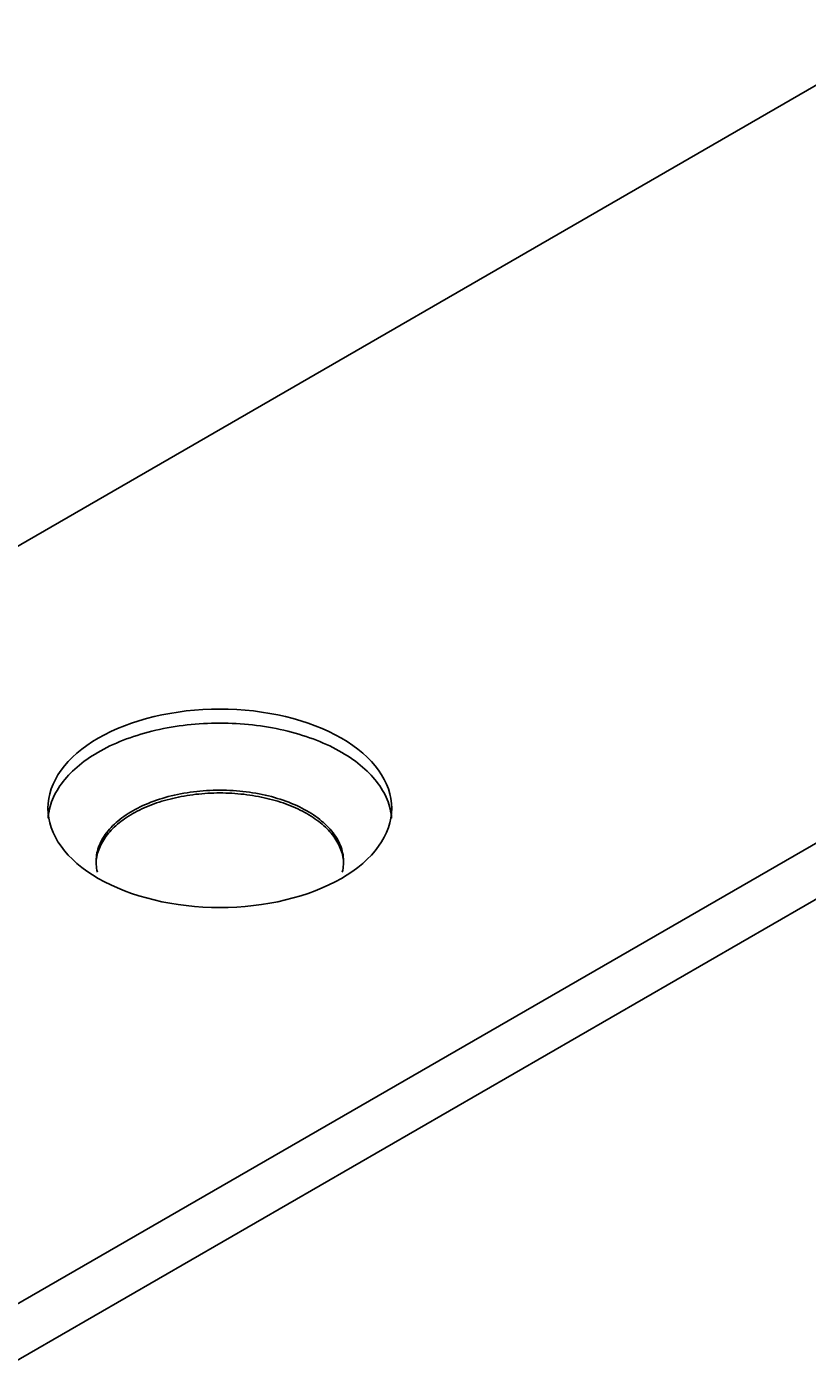
# Model space of a CAD drawing. Extents: x 4 to 290, y 2 to 183.
# Drawn here: x 206 to 229, y 10 to 49 of the extents above; entities that cross this region are included whole.
import ezdxf

# ---------------------------------------------------------------- set-up
doc = ezdxf.new("R2010")
doc.units = 0
doc.layers.get('0').update_dxf_attribs({"linetype": 'CONTINUOUS'})
doc.layers.get('DEFPOINTS').update_dxf_attribs({"linetype": 'CONTINUOUS'})
doc.styles.add('NOTE_TEXT__ISO_', font='txt')
doc.dimstyles.get("Standard").update_dxf_attribs({"dimtxt": 0.18, "dimasz": 0.18, "dimexe": 0.18, "dimexo": 0.0625, "dimgap": 0.09, "dimtad": 0, "dimtih": 1, "dimtoh": 1, "dimzin": 0, "dimcen": 0.09, "dimazin": 3, "dimtfac": 1, "dimtofl": 0, "dimtmove": 0, "dimatfit": 3})

# ---------------------------------------------------------------- blocks, each defined once
blk = doc.blocks.new('*D5')
for p, q in [((271.638, 72.375), (254.907, 82.035)), ((255.917, 78.952), (172.566, 30.829)), ((183.957, 21.752), (167.226, 31.412))]:
    blk.add_line(p, q)
for points in [[(255.709, 79.313), (256.125, 78.591), (258.082, 80.202)], [(172.357, 31.19), (172.774, 30.468), (170.401, 29.579)]]:
    blk.add_solid(points)
at = {"layer": 'DEFPOINTS', "color": 0}
for p in [(273.638, 71.22), (170.401, 29.579), (185.957, 20.597)]:
    blk.add_point(p, dxfattribs=at)
at = {"style": 'NOTE_TEXT__ISO_'}
blk.add_text('\\W0.816;124,0', height=2.5, dxfattribs=at).set_placement((208.109, 52.427))

msp = doc.modelspace()

# ---------------------------------------------------------------- linework, layer by layer
for p, q in [((205.049, 11.208), (289.902, 60.198)), ((205.049, 9.575), (289.902, 58.565)), ((230.48, 47.936), (185.957, 22.23))]:
    msp.add_line(p, q)
for points in [[(206.59, 26.007, 0), (206.596, 25.865, 0), (206.614, 25.724, 0), (206.644, 25.583, 0), (206.686, 25.444, 0), (206.74, 25.305, 0), (206.805, 25.169, 0), (206.882, 25.034, 0), (206.97, 24.902, 0), (207.07, 24.773, 0), (207.18, 24.646, 0), (207.301, 24.523, 0), (207.432, 24.403, 0), (207.574, 24.287, 0), (207.725, 24.175, 0), (207.885, 24.068, 0), (208.054, 23.965, 0), (208.232, 23.868, 0), (208.418, 23.775, 0), (208.611, 23.688, 0), (208.812, 23.607, 0), (209.019, 23.531, 0), (209.233, 23.461, 0), (209.452, 23.397, 0), (209.676, 23.34, 0), (209.905, 23.289, 0), (210.138, 23.244, 0), (210.375, 23.206, 0), (210.614, 23.175, 0), (210.856, 23.151, 0), (211.1, 23.134, 0), (211.344, 23.123, 0), (211.59, 23.12, 0), (211.835, 23.123, 0), (212.08, 23.134, 0), (212.323, 23.151, 0), (212.565, 23.175, 0), (212.805, 23.206, 0), (213.041, 23.244, 0), (213.274, 23.289, 0), (213.503, 23.34, 0), (213.727, 23.397, 0), (213.947, 23.461, 0), (214.16, 23.531, 0), (214.368, 23.607, 0), (214.568, 23.688, 0), (214.762, 23.775, 0), (214.947, 23.868, 0), (215.125, 23.965, 0), (215.294, 24.068, 0), (215.455, 24.175, 0), (215.606, 24.287, 0), (215.747, 24.403, 0), (215.878, 24.523, 0), (215.999, 24.646, 0), (216.11, 24.773, 0), (216.209, 24.902, 0), (216.297, 25.034, 0), (216.374, 25.169, 0), (216.44, 25.305, 0), (216.494, 25.444, 0), (216.536, 25.583, 0), (216.566, 25.724, 0), (216.584, 25.865, 0), (216.59, 26.007, 0), (216.584, 26.148, 0), (216.566, 26.29, 0), (216.536, 26.43, 0), (216.494, 26.57, 0), (216.44, 26.708, 0), (216.374, 26.845, 0), (216.297, 26.979, 0), (216.209, 27.111, 0), (216.11, 27.241, 0), (215.999, 27.368, 0), (215.878, 27.491, 0), (215.747, 27.611, 0), (215.606, 27.726, 0), (215.455, 27.838, 0), (215.294, 27.945, 0), (215.125, 28.048, 0), (214.947, 28.146, 0), (214.762, 28.238, 0), (214.568, 28.325, 0), (214.368, 28.407, 0), (214.16, 28.483, 0), (213.947, 28.553, 0), (213.727, 28.616, 0), (213.503, 28.674, 0), (213.274, 28.725, 0), (213.041, 28.769, 0), (212.805, 28.807, 0), (212.565, 28.838, 0), (212.323, 28.862, 0), (212.08, 28.88, 0), (211.835, 28.89, 0), (211.59, 28.893, 0), (211.344, 28.89, 0), (211.1, 28.88, 0), (210.856, 28.862, 0), (210.614, 28.838, 0), (210.375, 28.807, 0), (210.138, 28.769, 0), (209.905, 28.725, 0), (209.676, 28.674, 0), (209.452, 28.616, 0), (209.233, 28.553, 0), (209.019, 28.483, 0), (208.812, 28.407, 0), (208.611, 28.325, 0), (208.418, 28.238, 0), (208.232, 28.146, 0), (208.054, 28.048, 0), (207.885, 27.945, 0), (207.725, 27.838, 0), (207.574, 27.726, 0), (207.432, 27.611, 0), (207.301, 27.491, 0), (207.18, 27.368, 0), (207.07, 27.241, 0), (206.97, 27.111, 0), (206.882, 26.979, 0), (206.805, 26.845, 0), (206.74, 26.708, 0), (206.686, 26.57, 0), (206.644, 26.43, 0), (206.614, 26.29, 0), (206.596, 26.148, 0), (206.59, 26.007, 0)], [(216.585, 25.717, 0), (216.579, 25.785, 0), (216.57, 25.854, 0), (216.558, 25.923, 0), (216.543, 25.991, 0), (216.525, 26.06, 0), (216.505, 26.128, 0), (216.482, 26.195, 0), (216.456, 26.263, 0), (216.427, 26.33, 0), (216.395, 26.396, 0), (216.361, 26.462, 0), (216.323, 26.528, 0), (216.284, 26.593, 0), (216.241, 26.657, 0), (216.196, 26.721, 0), (216.148, 26.785, 0), (216.098, 26.847, 0), (216.045, 26.909, 0), (215.989, 26.97, 0), (215.931, 27.03, 0), (215.871, 27.09, 0), (215.808, 27.148, 0), (215.742, 27.206, 0), (215.675, 27.263, 0), (215.605, 27.319, 0), (215.532, 27.374, 0), (215.458, 27.428, 0), (215.381, 27.481, 0), (215.302, 27.532, 0), (215.221, 27.583, 0), (215.137, 27.633, 0), (215.052, 27.681, 0), (214.965, 27.728, 0), (214.876, 27.774, 0), (214.785, 27.819, 0), (214.692, 27.862, 0), (214.597, 27.905, 0), (214.501, 27.945, 0), (214.403, 27.985, 0), (214.303, 28.023, 0), (214.202, 28.06, 0), (214.1, 28.095, 0), (213.996, 28.129, 0), (213.89, 28.162, 0), (213.783, 28.193, 0), (213.675, 28.222, 0), (213.566, 28.25, 0), (213.456, 28.277, 0), (213.344, 28.302, 0), (213.232, 28.325, 0), (213.119, 28.347, 0), (213.004, 28.367, 0), (212.889, 28.386, 0), (212.774, 28.403, 0), (212.657, 28.419, 0), (212.54, 28.433, 0), (212.422, 28.445, 0), (212.304, 28.456, 0), (212.186, 28.465, 0), (212.067, 28.472, 0), (211.948, 28.478, 0), (211.829, 28.482, 0), (211.709, 28.484, 0), (211.59, 28.485, 0), (211.47, 28.484, 0), (211.351, 28.482, 0), (211.231, 28.478, 0), (211.112, 28.472, 0), (210.993, 28.465, 0), (210.875, 28.456, 0), (210.757, 28.445, 0), (210.639, 28.433, 0), (210.522, 28.419, 0), (210.406, 28.403, 0), (210.29, 28.386, 0), (210.175, 28.367, 0), (210.061, 28.347, 0), (209.947, 28.325, 0), (209.835, 28.302, 0), (209.724, 28.277, 0), (209.613, 28.25, 0), (209.504, 28.222, 0), (209.396, 28.193, 0), (209.289, 28.162, 0), (209.184, 28.129, 0), (209.08, 28.095, 0), (208.977, 28.06, 0), (208.876, 28.023, 0), (208.776, 27.985, 0), (208.678, 27.945, 0), (208.582, 27.905, 0), (208.487, 27.862, 0), (208.395, 27.819, 0), (208.304, 27.774, 0), (208.214, 27.728, 0), (208.127, 27.681, 0), (208.042, 27.633, 0), (207.959, 27.583, 0), (207.878, 27.532, 0), (207.799, 27.481, 0), (207.722, 27.428, 0), (207.647, 27.374, 0), (207.575, 27.319, 0), (207.505, 27.263, 0), (207.437, 27.206, 0), (207.372, 27.148, 0), (207.309, 27.09, 0), (207.248, 27.03, 0), (207.19, 26.97, 0), (207.135, 26.909, 0), (207.082, 26.847, 0), (207.031, 26.785, 0), (206.983, 26.721, 0), (206.938, 26.657, 0), (206.896, 26.593, 0), (206.856, 26.528, 0), (206.819, 26.462, 0), (206.784, 26.396, 0), (206.753, 26.33, 0), (206.724, 26.263, 0), (206.698, 26.195, 0), (206.674, 26.128, 0), (206.654, 26.06, 0), (206.636, 25.991, 0), (206.621, 25.923, 0), (206.609, 25.854, 0), (206.6, 25.785, 0), (206.594, 25.717, 0)], [(215.151, 24.15, 0), (215.164, 24.205, 0), (215.174, 24.261, 0), (215.182, 24.317, 0), (215.187, 24.372, 0), (215.189, 24.428, 0), (215.189, 24.484, 0), (215.187, 24.54, 0), (215.182, 24.595, 0), (215.174, 24.651, 0), (215.163, 24.706, 0), (215.15, 24.762, 0), (215.135, 24.817, 0), (215.117, 24.872, 0), (215.096, 24.926, 0), (215.073, 24.98, 0), (215.047, 25.034, 0), (215.019, 25.087, 0), (214.989, 25.14, 0), (214.956, 25.193, 0), (214.92, 25.245, 0), (214.882, 25.296, 0), (214.842, 25.347, 0), (214.799, 25.397, 0), (214.754, 25.446, 0), (214.707, 25.495, 0), (214.658, 25.543, 0), (214.606, 25.59, 0), (214.552, 25.636, 0), (214.496, 25.682, 0), (214.438, 25.726, 0), (214.378, 25.77, 0), (214.316, 25.813, 0), (214.252, 25.855, 0), (214.186, 25.895, 0), (214.118, 25.935, 0), (214.048, 25.974, 0), (213.977, 26.011, 0), (213.903, 26.048, 0), (213.829, 26.083, 0), (213.752, 26.117, 0), (213.674, 26.15, 0), (213.594, 26.182, 0), (213.514, 26.212, 0), (213.431, 26.241, 0), (213.347, 26.269, 0), (213.262, 26.296, 0), (213.176, 26.321, 0), (213.089, 26.345, 0), (213.001, 26.368, 0), (212.911, 26.389, 0), (212.821, 26.409, 0), (212.73, 26.427, 0), (212.637, 26.444, 0), (212.545, 26.459, 0), (212.451, 26.474, 0), (212.357, 26.486, 0), (212.262, 26.497, 0), (212.167, 26.507, 0), (212.071, 26.515, 0), (211.976, 26.522, 0), (211.879, 26.527, 0), (211.783, 26.531, 0), (211.686, 26.533, 0), (211.59, 26.534, 0), (211.493, 26.533, 0), (211.396, 26.531, 0), (211.3, 26.527, 0), (211.204, 26.522, 0), (211.108, 26.515, 0), (211.012, 26.507, 0), (210.917, 26.497, 0), (210.822, 26.486, 0), (210.728, 26.474, 0), (210.635, 26.459, 0), (210.542, 26.444, 0), (210.45, 26.427, 0), (210.359, 26.409, 0), (210.268, 26.389, 0), (210.179, 26.368, 0), (210.09, 26.345, 0), (210.003, 26.321, 0), (209.917, 26.296, 0), (209.832, 26.269, 0), (209.748, 26.241, 0), (209.666, 26.212, 0), (209.585, 26.182, 0), (209.505, 26.15, 0), (209.427, 26.117, 0), (209.351, 26.083, 0), (209.276, 26.048, 0), (209.203, 26.011, 0), (209.131, 25.974, 0), (209.061, 25.935, 0), (208.994, 25.895, 0), (208.928, 25.855, 0), (208.863, 25.813, 0), (208.801, 25.77, 0), (208.741, 25.726, 0), (208.683, 25.682, 0), (208.627, 25.636, 0), (208.573, 25.59, 0), (208.522, 25.543, 0), (208.472, 25.495, 0), (208.425, 25.446, 0), (208.38, 25.397, 0), (208.337, 25.347, 0), (208.297, 25.296, 0), (208.259, 25.245, 0), (208.224, 25.193, 0), (208.191, 25.14, 0), (208.16, 25.087, 0), (208.132, 25.034, 0), (208.106, 24.98, 0), (208.083, 24.926, 0), (208.063, 24.872, 0), (208.044, 24.817, 0), (208.029, 24.762, 0), (208.016, 24.706, 0), (208.006, 24.651, 0), (207.998, 24.595, 0), (207.993, 24.54, 0), (207.99, 24.484, 0), (207.99, 24.428, 0), (207.993, 24.372, 0), (207.998, 24.317, 0), (208.005, 24.261, 0), (208.016, 24.205, 0), (208.029, 24.15, 0)], [(215.189, 24.397, 0), (215.187, 24.448, 0), (215.183, 24.499, 0), (215.177, 24.549, 0), (215.168, 24.599, 0), (215.158, 24.65, 0), (215.145, 24.7, 0), (215.13, 24.75, 0), (215.113, 24.799, 0), (215.094, 24.849, 0), (215.073, 24.898, 0), (215.05, 24.947, 0), (215.025, 24.995, 0), (214.998, 25.044, 0), (214.968, 25.091, 0), (214.937, 25.139, 0), (214.904, 25.186, 0), (214.869, 25.232, 0), (214.831, 25.278, 0), (214.792, 25.323, 0), (214.751, 25.368, 0), (214.708, 25.412, 0), (214.664, 25.456, 0), (214.617, 25.498, 0), (214.569, 25.541, 0), (214.519, 25.582, 0), (214.467, 25.623, 0), (214.413, 25.663, 0), (214.358, 25.703, 0), (214.301, 25.741, 0), (214.242, 25.779, 0), (214.182, 25.816, 0), (214.121, 25.852, 0), (214.058, 25.887, 0), (213.993, 25.921, 0), (213.927, 25.955, 0), (213.86, 25.987, 0), (213.791, 26.018, 0), (213.721, 26.049, 0), (213.65, 26.078, 0), (213.577, 26.107, 0), (213.503, 26.134, 0), (213.428, 26.161, 0), (213.352, 26.186, 0), (213.275, 26.21, 0), (213.197, 26.233, 0), (213.118, 26.256, 0), (213.039, 26.276, 0), (212.958, 26.296, 0), (212.876, 26.315, 0), (212.794, 26.332, 0), (212.711, 26.349, 0), (212.627, 26.364, 0), (212.543, 26.378, 0), (212.458, 26.391, 0), (212.373, 26.402, 0), (212.287, 26.413, 0), (212.201, 26.422, 0), (212.114, 26.43, 0), (212.027, 26.437, 0), (211.94, 26.442, 0), (211.853, 26.447, 0), (211.765, 26.45, 0), (211.677, 26.452, 0), (211.59, 26.452, 0), (211.502, 26.452, 0), (211.414, 26.45, 0), (211.327, 26.447, 0), (211.239, 26.442, 0), (211.152, 26.437, 0), (211.065, 26.43, 0), (210.979, 26.422, 0), (210.892, 26.413, 0), (210.806, 26.402, 0), (210.721, 26.391, 0), (210.636, 26.378, 0), (210.552, 26.364, 0), (210.468, 26.349, 0), (210.385, 26.332, 0), (210.303, 26.315, 0), (210.221, 26.296, 0), (210.141, 26.276, 0), (210.061, 26.256, 0), (209.982, 26.233, 0), (209.904, 26.21, 0), (209.827, 26.186, 0), (209.751, 26.161, 0), (209.676, 26.134, 0), (209.602, 26.107, 0), (209.53, 26.078, 0), (209.458, 26.049, 0), (209.388, 26.018, 0), (209.32, 25.987, 0), (209.252, 25.955, 0), (209.186, 25.921, 0), (209.122, 25.887, 0), (209.059, 25.852, 0), (208.997, 25.816, 0), (208.937, 25.779, 0), (208.878, 25.741, 0), (208.821, 25.703, 0), (208.766, 25.663, 0), (208.713, 25.623, 0), (208.661, 25.582, 0), (208.611, 25.541, 0), (208.562, 25.498, 0), (208.516, 25.456, 0), (208.471, 25.412, 0), (208.428, 25.368, 0), (208.387, 25.323, 0), (208.348, 25.278, 0), (208.311, 25.232, 0), (208.276, 25.186, 0), (208.242, 25.139, 0), (208.211, 25.091, 0), (208.182, 25.044, 0), (208.154, 24.995, 0), (208.129, 24.947, 0), (208.106, 24.898, 0), (208.085, 24.849, 0), (208.066, 24.799, 0), (208.049, 24.75, 0), (208.034, 24.7, 0), (208.022, 24.65, 0), (208.011, 24.599, 0), (208.002, 24.549, 0), (207.996, 24.499, 0), (207.992, 24.448, 0), (207.99, 24.397, 0)]]:
    msp.add_polyline3d(points)

# ---------------------------------------------------------------- dimensions: what is measured, and where the dimension line sits
dim = msp.add_linear_dim(base=(170.401, 29.579), p1=(273.638, 71.22), p2=(185.957, 20.597), angle=30, text='{\\Q-30.000;\\W0.816;\\H0.816x;<>}', dimstyle='Standard', override={"dimdec": 1, "dimlfac": 1.224745, "dimtp": 0, "dimtm": 0, "dimtdec": 2, "dimtofl": 0, "dimatfit": 1})
dim.commit()
dim.dimension.update_dxf_attribs({"geometry": '*D5', "text_midpoint": (214.241, 54.89), "dimtype": 128})

doc.saveas('drawing.dxf')
